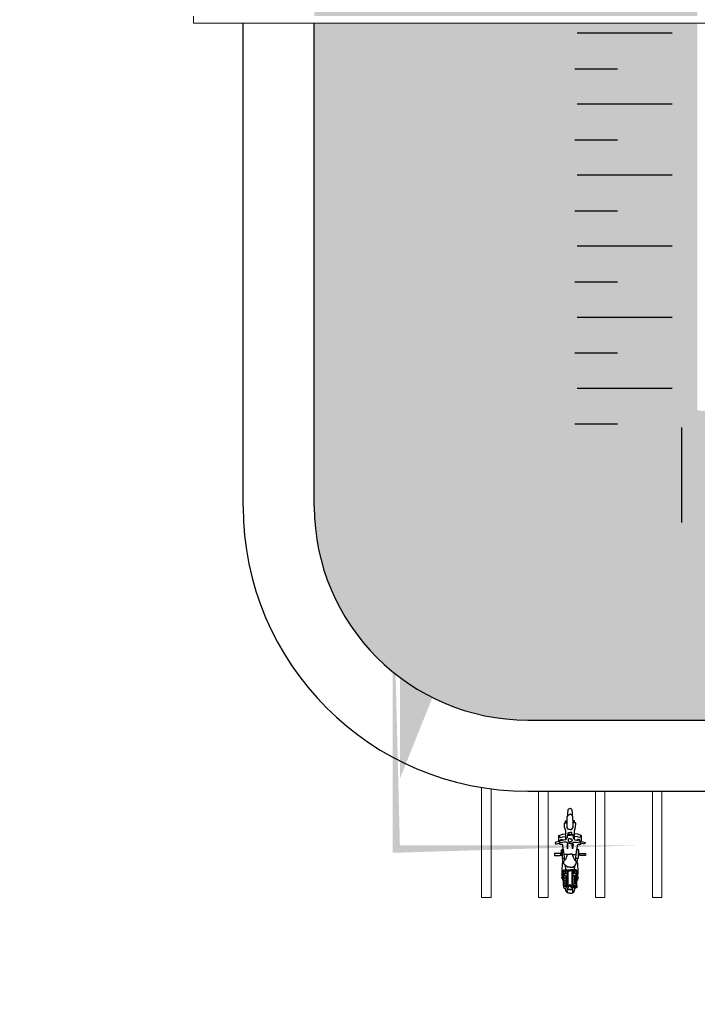
# Model space of a CAD drawing. Units: millimetres. Extents: x 891 to 9690, y -596 to 44.
# Drawn here: x 1129 to 1144, y -362 to -341 of the extents above; entities that cross this region are included whole.
import ezdxf

# ---------------------------------------------------------------- set-up
doc = ezdxf.new("R2010")
doc.units = ezdxf.units.MM
doc.layers.add('10.13_Eixo Rod Estr Pav', color=11, linetype='Continuous', lineweight=0)
doc.layers.add('ARQ-GRADIL', color=32, linetype='Continuous', lineweight=15)
for name, color, linetype in [('ACHURA', 174, 'Continuous'), ('ARQ-MOB', 1, 'Continuous'), ('PAREDE', 84, 'Continuous')]:
    doc.layers.add(name, color=color, linetype=linetype)
pattern_1 = [(45, (-210400.9932, -7651490.44625), (-0.22097086912, 0.66291260736), [0, -0.625])]

# ---------------------------------------------------------------- blocks, each defined once
blk = doc.blocks.new('moto')
at = {"layer": 'ARQ-MOB', "linetype": 'Continuous'}
for p, q in [((0.013, 0.326), (-0.03, 0.326)), ((-0.03, 0.326), (-0.03, 0.211)), ((-0.03, 0.211), (-0.024, 0.198)), ((0.007, 0.198), (0.013, 0.211)), ((0.013, 0.211), (0.013, 0.326)), ((0.203, 0.205), (0.211, 0.226)), ((0.242, 0.314), (0.206, 0.305)), ((0.206, 0.305), (0.236, 0.21)), ((0.211, 0.226), (0.228, 0.231)), ((0.236, 0.21), (0.271, 0.22)), ((0.25, 0.128), (0.237, 0.21)), ((0.271, 0.22), (0.242, 0.314)), ((0.266, 0.237), (0.384, 0.238)), ((0.29, 0.133), (0.269, 0.22)), ((0.273, 0.207), (0.289, 0.208)), ((0.289, 0.208), (0.302, 0.203)), ((0.355, 0.215), (0.352, 0.205)), ((0.369, 0.222), (0.355, 0.215)), ((0.389, 0.228), (0.369, 0.222)), ((0.384, 0.238), (0.394, 0.234)), ((0.394, 0.234), (0.398, 0.219)), ((0.398, 0.219), (0.417, 0.163)), ((-0.826, 0.041), (-0.821, 0.051)), ((-0.826, 0), (-0.826, 0.041)), ((-0.821, 0.051), (-0.811, 0.055)), ((-0.811, 0.055), (-0.744, 0.059)), ((-0.809, 0.055), (-0.808, 0.066)), ((-0.808, 0.066), (-0.801, 0.077)), ((-0.801, 0.077), (-0.765, 0.093)), ((-0.765, 0.093), (-0.741, 0.097)), ((-0.757, 0.058), (-0.757, -0.058)), ((-0.744, 0.059), (-0.735, 0.055)), ((-0.741, 0.097), (-0.72, 0.097)), ((-0.739, -0.058), (-0.739, 0.057)), ((-0.735, 0.055), (-0.684, 0.025)), ((-0.718, 0.116), (-0.721, 0.105)), ((-0.721, 0.105), (-0.72, 0.096)), ((-0.72, 0.096), (-0.704, 0.074)), ((-0.702, 0.14), (-0.718, 0.116)), ((-0.704, 0.074), (-0.685, 0.069)), ((-0.672, 0.141), (-0.702, 0.14)), ((-0.684, 0.119), (-0.669, 0.138)), ((-0.684, 0), (-0.684, 0.119)), ((-0.669, 0.138), (-0.356, 0.142)), ((-0.665, 0.077), (-0.632, 0.079)), ((-0.665, 0.035), (-0.655, 0.044)), ((-0.665, 0), (-0.665, 0.035)), ((-0.665, 0.015), (-0.644, 0)), ((-0.664, 0.114), (-0.652, 0.127)), ((-0.664, 0.061), (-0.664, 0.114)), ((-0.664, 0.06), (-0.664, 0.061)), ((-0.353, 0.06), (-0.664, 0.06)), ((-0.655, 0.044), (-0.356, 0.044)), ((-0.652, 0.127), (-0.365, 0.127)), ((-0.632, 0.079), (-0.624, 0.085)), ((-0.624, 0.085), (-0.624, 0.127)), ((-0.455, 0.092), (-0.623, 0.092)), ((-0.57, 0.126), (-0.57, 0.115)), ((-0.57, 0.115), (-0.565, 0.102)), ((-0.565, 0.102), (-0.559, 0.093)), ((-0.557, 0.148), (-0.558, 0.139)), ((-0.553, 0.153), (-0.557, 0.148)), ((-0.545, 0.158), (-0.553, 0.153)), ((-0.503, 0.158), (-0.545, 0.158)), ((-0.523, 0.158), (-0.519, 0.166)), ((-0.519, 0.166), (-0.511, 0.172)), ((-0.511, 0.172), (-0.502, 0.174)), ((-0.503, 0.156), (-0.487, 0.166)), ((-0.503, 0.141), (-0.503, 0.158)), ((-0.503, 0.127), (-0.503, 0.092)), ((-0.502, 0.174), (-0.495, 0.172)), ((-0.495, 0.172), (-0.485, 0.166)), ((-0.487, 0.166), (-0.378, 0.169)), ((-0.453, 0.108), (-0.456, 0.086)), ((-0.456, 0.086), (-0.456, 0.06)), ((-0.446, 0.127), (-0.453, 0.108)), ((-0.422, 0.127), (-0.412, 0.105)), ((-0.412, 0.105), (-0.409, 0.088)), ((-0.41, 0.093), (-0.353, 0.093)), ((-0.409, 0.088), (-0.409, 0.06)), ((-0.378, 0.169), (-0.194, 0.162)), ((-0.365, 0.127), (-0.353, 0.115)), ((-0.356, 0.142), (-0.341, 0.137)), ((-0.356, 0.044), (-0.351, 0.036)), ((-0.353, 0.115), (-0.353, 0.06)), ((-0.351, 0.036), (-0.351, -0.001)), ((-0.351, -0.036), (-0.351, 0)), ((-0.341, 0.137), (-0.336, 0.128)), ((-0.336, 0.128), (-0.336, -0.001)), ((-0.336, 0.093), (-0.244, 0.098)), ((-0.336, -0.129), (-0.336, 0)), ((-0.28, -0.001), (-0.276, 0.058)), ((-0.28, 0), (-0.276, -0.058)), ((-0.276, 0.058), (-0.236, 0.108)), ((-0.236, 0.108), (-0.204, 0.13)), ((-0.204, 0.13), (-0.163, 0.135)), ((-0.194, 0.162), (-0.182, 0.151)), ((-0.182, 0.151), (-0.095, 0.153)), ((-0.163, 0.135), (-0.133, 0.116)), ((-0.133, 0.116), (-0.102, 0.086)), ((-0.131, 0.113), (0.105, 0.138)), ((-0.102, 0.086), (-0.074, 0.074)), ((0.094, 0.169), (-0.095, 0.169)), ((-0.095, 0.169), (-0.095, 0.117)), ((-0.074, 0.074), (-0.01, 0.052)), ((-0.024, 0.198), (0.007, 0.198)), ((-0.024, 0.197), (-0.024, 0.169)), ((-0.011, 0.053), (-0.011, 0.126)), ((-0.01, 0.052), (0, 0.042)), ((0, 0.042), (0, 0)), ((0.007, 0.198), (0.007, 0.169)), ((0.007, 0.187), (0.087, 0.182)), ((0.087, 0.182), (0.106, 0.158)), ((0.105, 0.157), (0.094, 0.169)), ((0.105, 0.138), (0.105, 0.157)), ((0.106, 0.148), (0.186, 0.153)), ((0.214, 0.062), (0.112, 0.053)), ((0.112, 0.053), (0.214, 0.045)), ((0.186, 0.153), (0.202, 0.164)), ((0.202, 0.164), (0.203, 0.205)), ((0.214, 0.045), (0.214, 0.062)), ((0.214, 0.062), (0.214, 0.062)), ((0.225, 0.018), (0.25, 0.077)), ((0.225, 0), (0.225, 0.018)), ((0.25, 0.077), (0.25, 0.128)), ((0.268, 0.03), (0.26, 0.02)), ((0.26, 0.02), (0.26, 0)), ((0.281, 0.041), (0.268, 0.03)), ((0.296, 0.043), (0.281, 0.041)), ((0.3, 0.149), (0.288, 0.143)), ((0.3, 0.097), (0.29, 0.133)), ((0.313, 0.038), (0.296, 0.043)), ((0.305, 0.165), (0.3, 0.149)), ((0.323, 0.075), (0.3, 0.097)), ((0.302, 0.203), (0.307, 0.187)), ((0.307, 0.187), (0.305, 0.165)), ((0.308, 0.089), (0.487, 0.091)), ((0.322, 0.03), (0.313, 0.038)), ((0.322, 0), (0.322, 0.03)), ((0.353, 0.064), (0.323, 0.075)), ((0.352, 0.205), (0.364, 0.153)), ((0.398, 0.058), (0.353, 0.064)), ((0.364, 0.153), (0.371, 0.091)), ((0.397, 0.058), (0.397, 0)), ((0.409, 0.056), (0.398, 0.058)), ((0.414, 0.047), (0.409, 0.056)), ((0.414, 0), (0.414, 0.047)), ((0.414, 0.039), (0.448, 0.039)), ((0.417, 0.163), (0.429, 0.091)), ((0.448, 0.039), (0.457, 0.027)), ((0.457, 0.027), (0.457, 0)), ((0.487, 0.091), (0.564, 0.116)), ((0.514, 0.019), (0.523, 0.037)), ((0.514, 0), (0.514, 0.019)), ((0.523, 0.037), (0.556, 0.063)), ((0.556, 0.063), (0.662, 0.064)), ((0.564, 0.116), (0.651, 0.117)), ((0.651, 0.117), (0.657, 0.111)), ((0.657, 0.111), (0.656, 0.101)), ((0.656, 0.101), (0.656, 0.065)), ((0.656, 0.097), (0.699, 0.094)), ((0.698, 0.078), (0.656, 0.078)), ((0.662, 0.064), (0.784, 0.058)), ((0.702, 0.082), (0.698, 0.078)), ((0.699, 0.094), (0.702, 0.082)), ((0.784, 0.058), (0.803, 0.05)), ((0.803, 0.05), (0.826, 0.028)), ((0.806, 0.047), (0.862, 0.049)), ((0.826, 0.028), (0.843, 0)), ((0.862, 0.049), (0.925, 0.043)), ((0.925, 0.043), (0.939, 0.039)), ((0.939, 0.039), (0.952, 0.024)), ((0.952, 0.024), (0.958, 0.008)), ((0.958, 0.008), (0.958, 0)), ((-0.826, 0), (-0.826, -0.041)), ((-0.826, -0.041), (-0.821, -0.051)), ((-0.821, -0.051), (-0.811, -0.055)), ((-0.811, -0.055), (-0.744, -0.06)), ((-0.809, -0.056), (-0.808, -0.067)), ((-0.808, -0.067), (-0.801, -0.078)), ((-0.801, -0.078), (-0.765, -0.093)), ((-0.765, -0.093), (-0.741, -0.097)), ((-0.744, -0.06), (-0.735, -0.056)), ((-0.741, -0.097), (-0.72, -0.098)), ((-0.735, -0.056), (-0.684, -0.026)), ((-0.721, -0.105), (-0.72, -0.097)), ((-0.718, -0.117), (-0.721, -0.105)), ((-0.72, -0.097), (-0.704, -0.074)), ((-0.702, -0.14), (-0.718, -0.117)), ((-0.704, -0.074), (-0.685, -0.07)), ((-0.672, -0.142), (-0.702, -0.14)), ((-0.684, 0), (-0.684, -0.119)), ((-0.684, -0.119), (-0.669, -0.138)), ((-0.669, -0.138), (-0.356, -0.143)), ((-0.665, 0), (-0.665, -0.035)), ((-0.665, -0.016), (-0.644, 0)), ((-0.665, -0.035), (-0.655, -0.044)), ((-0.665, -0.077), (-0.632, -0.08)), ((-0.353, -0.06), (-0.664, -0.06)), ((-0.664, -0.06), (-0.664, -0.061)), ((-0.664, -0.061), (-0.664, -0.115)), ((-0.664, -0.115), (-0.652, -0.127)), ((-0.655, -0.044), (-0.356, -0.044)), ((-0.652, -0.127), (-0.365, -0.127)), ((-0.632, -0.08), (-0.624, -0.086)), ((-0.624, -0.086), (-0.624, -0.127)), ((-0.455, -0.093), (-0.623, -0.093)), ((-0.57, -0.116), (-0.565, -0.103)), ((-0.57, -0.127), (-0.57, -0.116)), ((-0.565, -0.103), (-0.559, -0.093)), ((-0.557, -0.149), (-0.558, -0.14)), ((-0.553, -0.154), (-0.557, -0.149)), ((-0.545, -0.158), (-0.553, -0.154)), ((-0.503, -0.158), (-0.545, -0.158)), ((-0.523, -0.158), (-0.519, -0.167)), ((-0.519, -0.167), (-0.511, -0.173)), ((-0.511, -0.173), (-0.502, -0.174)), ((-0.503, -0.127), (-0.503, -0.093)), ((-0.503, -0.141), (-0.503, -0.158)), ((-0.503, -0.157), (-0.487, -0.166)), ((-0.502, -0.174), (-0.495, -0.173)), ((-0.495, -0.173), (-0.485, -0.167)), ((-0.487, -0.166), (-0.378, -0.169)), ((-0.456, -0.087), (-0.456, -0.061)), ((-0.453, -0.108), (-0.456, -0.087)), ((-0.446, -0.127), (-0.453, -0.108)), ((-0.422, -0.128), (-0.412, -0.106)), ((-0.412, -0.106), (-0.409, -0.089)), ((-0.41, -0.093), (-0.353, -0.093)), ((-0.409, -0.089), (-0.409, -0.061)), ((-0.378, -0.169), (-0.194, -0.162)), ((-0.365, -0.127), (-0.353, -0.116)), ((-0.356, -0.044), (-0.351, -0.036)), ((-0.356, -0.143), (-0.341, -0.138)), ((-0.353, -0.116), (-0.353, -0.06)), ((-0.341, -0.138), (-0.336, -0.129)), ((-0.336, -0.093), (-0.244, -0.099)), ((-0.276, -0.058), (-0.236, -0.108)), ((-0.236, -0.108), (-0.204, -0.131)), ((-0.204, -0.131), (-0.163, -0.136)), ((-0.194, -0.162), (-0.182, -0.151)), ((-0.182, -0.151), (-0.095, -0.153)), ((-0.163, -0.136), (-0.133, -0.116)), ((-0.133, -0.116), (-0.102, -0.086)), ((-0.131, -0.114), (0.105, -0.138)), ((-0.102, -0.086), (-0.074, -0.074)), ((-0.095, -0.169), (-0.095, -0.117)), ((0.094, -0.169), (-0.095, -0.169)), ((-0.074, -0.074), (-0.01, -0.053)), ((-0.03, -0.211), (-0.024, -0.198)), ((-0.024, -0.198), (-0.024, -0.169)), ((-0.024, -0.198), (0.007, -0.198)), ((-0.011, -0.053), (-0.011, -0.126)), ((-0.01, -0.053), (0, -0.043)), ((0, -0.043), (0, 0)), ((0.007, -0.198), (0.007, -0.169)), ((0.007, -0.187), (0.087, -0.183)), ((0.007, -0.198), (0.013, -0.212)), ((0.087, -0.183), (0.106, -0.158)), ((0.105, -0.158), (0.094, -0.169)), ((0.105, -0.138), (0.105, -0.158)), ((0.106, -0.149), (0.186, -0.153)), ((0.112, -0.053), (0.214, -0.045)), ((0.214, -0.062), (0.112, -0.053)), ((0.186, -0.153), (0.202, -0.164)), ((0.202, -0.164), (0.203, -0.206)), ((0.203, -0.206), (0.211, -0.227)), ((0.214, -0.045), (0.214, -0.062)), ((0.214, -0.062), (0.214, -0.062)), ((0.225, 0), (0.225, -0.019)), ((0.225, -0.019), (0.25, -0.077)), ((0.25, -0.128), (0.237, -0.211)), ((0.25, -0.077), (0.25, -0.128)), ((0.26, -0.021), (0.26, 0)), ((0.268, -0.031), (0.26, -0.021)), ((0.281, -0.041), (0.268, -0.031)), ((0.29, -0.134), (0.269, -0.221)), ((0.273, -0.207), (0.289, -0.209)), ((0.296, -0.043), (0.281, -0.041)), ((0.3, -0.15), (0.288, -0.144)), ((0.289, -0.209), (0.302, -0.203)), ((0.3, -0.097), (0.29, -0.134)), ((0.313, -0.039), (0.296, -0.043)), ((0.323, -0.075), (0.3, -0.097)), ((0.305, -0.165), (0.3, -0.15)), ((0.302, -0.203), (0.307, -0.188)), ((0.307, -0.188), (0.305, -0.165)), ((0.308, -0.09), (0.487, -0.092)), ((0.322, -0.03), (0.313, -0.039)), ((0.322, 0), (0.322, -0.03)), ((0.353, -0.065), (0.323, -0.075)), ((0.352, -0.206), (0.364, -0.153)), ((0.355, -0.215), (0.352, -0.206)), ((0.398, -0.058), (0.353, -0.065)), ((0.364, -0.153), (0.371, -0.091)), ((0.397, -0.058), (0.397, 0)), ((0.409, -0.056), (0.398, -0.058)), ((0.398, -0.22), (0.417, -0.164)), ((0.414, -0.048), (0.409, -0.056)), ((0.414, 0), (0.414, -0.048)), ((0.414, -0.039), (0.448, -0.039)), ((0.417, -0.164), (0.429, -0.092)), ((0.448, -0.039), (0.457, -0.028)), ((0.457, -0.028), (0.457, 0)), ((0.487, -0.092), (0.564, -0.117)), ((0.514, -0.001), (0.514, -0.02)), ((0.514, -0.02), (0.523, -0.038)), ((0.523, -0.038), (0.556, -0.063)), ((0.556, -0.063), (0.662, -0.065)), ((0.564, -0.117), (0.651, -0.118)), ((0.651, -0.118), (0.657, -0.112)), ((0.656, -0.101), (0.656, -0.065)), ((0.698, -0.079), (0.656, -0.079)), ((0.656, -0.098), (0.699, -0.095)), ((0.657, -0.112), (0.656, -0.101)), ((0.662, -0.065), (0.784, -0.059)), ((0.702, -0.083), (0.698, -0.079)), ((0.699, -0.095), (0.702, -0.083)), ((0.784, -0.059), (0.803, -0.05)), ((0.803, -0.05), (0.826, -0.028)), ((0.806, -0.047), (0.862, -0.049)), ((0.826, -0.028), (0.843, -0.001)), ((0.862, -0.049), (0.925, -0.043)), ((0.925, -0.043), (0.939, -0.039)), ((0.939, -0.039), (0.952, -0.024)), ((0.952, -0.024), (0.958, -0.009)), ((0.958, -0.009), (0.958, -0.001)), ((-0.03, -0.326), (-0.03, -0.211)), ((0.013, -0.326), (-0.03, -0.326)), ((0.013, -0.212), (0.013, -0.326)), ((0.206, -0.305), (0.236, -0.21)), ((0.242, -0.315), (0.206, -0.305)), ((0.211, -0.227), (0.228, -0.232)), ((0.236, -0.21), (0.271, -0.221)), ((0.271, -0.221), (0.242, -0.315)), ((0.266, -0.237), (0.384, -0.239)), ((0.369, -0.222), (0.355, -0.215)), ((0.389, -0.229), (0.369, -0.222)), ((0.384, -0.239), (0.394, -0.235)), ((0.394, -0.235), (0.398, -0.22))]:
    blk.add_line(p, q, dxfattribs=at)

msp = doc.modelspace()

# ---------------------------------------------------------------- hatches: boundary and pattern name
at = {"layer": 'ACHURA'}
h = msp.add_hatch(dxfattribs=at)
h.set_pattern_fill('DOTS', color=94, scale=10, angle=45, style=0)
h.set_pattern_definition(pattern_1)
h.paths.add_polyline_path([(1313.824, -336.139), (1308.914, -336.139), (1308.914, -313.53), (1313.375, -313.53, 0.539021), (1296.435, -313.522), (1300.832, -313.53), (1300.832, -336.139), (1295.981, -336.139, 0.59642)])
h.paths.add_polyline_path([(1127.112, -333.824, 0.741954), (1125.28, -333.269), (1121.181, -339.412, 0.428073), (1121.498, -340.824), (1127.112, -340.824)])
h.paths.add_polyline_path([(1127.112, -341.209), (1127.112, -340.974), (1121.977, -340.974, -0.067314), (1125.692, -342.117, 0.547429)])
h.paths.add_polyline_path([(1099.112, -361.28), (1105.112, -355.28, -0.118816), (1107.341, -347.095), (1062.437, -414.407), (1077.37, -423.87, 0.15601), (1086.148, -425.369), (1098.57, -433.32), (1098.571, -433.321, 0.330187), (1101.007, -433.153), (1101.191, -432.862), (1100.893, -432.674), (1104.451, -427.05), (1104.16, -425.559), (1099.112, -425.559)])
h.paths.add_polyline_path([(1125.61, -437.52, -0.373359), (1109.306, -430.606), (1105.967, -435.884), (1105.67, -435.696), (1104.693, -437.24), (1107.138, -438.805), (1105.349, -441.601), (1121.83, -452.046), (1123.605, -449.217), (1125.962, -450.696), (1125.962, -449.711), (1125.61, -449.711)])
h.paths.add_polyline_path([(1188.938, -449.99), (1146.263, -449.99, -0.14214), (1143.051, -449.058), (1136.9, -445.161, -0.256951), (1134.112, -440.092), (1134.112, -435.383, -0.104401), (1131.614, -443.056), (1131.614, -449.711), (1131.262, -449.711), (1131.262, -452.887, 0.25815), (1132.222, -454.624), (1149.365, -465.379, 0.18775), (1155.965, -473.678), (1187.391, -493.595), (1188.938, -493.595)])
h = msp.add_hatch(dxfattribs=at)
h.set_pattern_fill('DOTS', color=94, scale=10, angle=45)
h.set_pattern_definition(pattern_1)
edge = h.paths.add_edge_path()
edge.add_line((1137.703, -443.894), (1143.854, -447.791))
edge.add_arc((1146.263, -443.99), 4.5, 237.6408, 270)
edge.add_line((1146.263, -448.49), (1188.938, -448.49))
edge.add_line((1188.938, -448.49), (1188.938, -440.933))
edge.add_line((1188.938, -440.933), (1186.287, -440.933))
edge.add_line((1186.287, -440.933), (1186.287, -441.132))
edge.add_line((1186.287, -441.132), (1186.087, -441.132))
edge.add_line((1186.087, -441.132), (1181.187, -441.109))
edge.add_line((1181.187, -441.109), (1181.187, -441.132))
edge.add_line((1181.187, -441.132), (1180.987, -441.132))
edge.add_line((1180.987, -441.132), (1176.087, -441.106))
edge.add_line((1176.087, -441.106), (1176.087, -441.132))
edge.add_line((1176.087, -441.132), (1175.887, -441.132))
edge.add_line((1175.887, -441.132), (1170.987, -441.102))
edge.add_line((1170.987, -441.102), (1170.987, -441.132))
edge.add_line((1170.987, -441.132), (1170.787, -441.132))
edge.add_line((1170.787, -441.132), (1165.887, -441.096))
edge.add_line((1165.887, -441.096), (1165.887, -441.132))
edge.add_line((1165.887, -441.132), (1165.687, -441.132))
edge.add_line((1165.687, -441.132), (1160.787, -441.088))
edge.add_line((1160.787, -441.088), (1160.787, -441.132))
edge.add_line((1160.787, -441.132), (1160.587, -441.132))
edge.add_line((1160.587, -441.132), (1155.687, -441.075))
edge.add_line((1155.687, -441.075), (1155.687, -441.132))
edge.add_line((1155.687, -441.132), (1155.487, -441.132))
edge.add_line((1155.487, -441.132), (1150.587, -441.05))
edge.add_line((1150.587, -441.05), (1150.587, -441.132))
edge.add_line((1150.587, -441.132), (1150.387, -441.132))
edge.add_line((1150.387, -441.132), (1145.487, -440.989))
edge.add_line((1145.487, -440.989), (1145.487, -441.132))
edge.add_line((1145.487, -441.132), (1145.287, -441.132))
edge.add_line((1145.287, -441.132), (1143.586, -440.933))
edge.add_line((1143.586, -440.933), (1143.586, -436.732))
edge.add_line((1143.586, -436.732), (1137.586, -436.732))
edge.add_line((1137.586, -436.732), (1137.586, -426.732))
edge.add_line((1137.586, -426.732), (1135.612, -426.732))
edge.add_line((1135.612, -426.732), (1135.612, -440.092))
edge.add_arc((1140.112, -440.092), 4.5, 180.001, 237.6429)
h.paths.add_polyline_path([(1257.477, -440.933), (1252.587, -440.933), (1252.587, -441.132), (1252.387, -441.132), (1247.487, -441.114), (1247.487, -441.132), (1247.287, -441.132), (1242.387, -441.112), (1242.387, -441.132), (1242.187, -441.132), (1237.287, -441.11), (1237.287, -441.132), (1237.087, -441.132), (1232.187, -441.107), (1232.187, -441.132), (1231.987, -441.132), (1227.087, -441.103), (1227.087, -441.132), (1226.887, -441.132), (1221.987, -441.097), (1221.987, -441.132), (1221.787, -441.132), (1216.887, -441.09), (1216.887, -441.132), (1216.687, -441.132), (1211.787, -441.078), (1211.787, -441.132), (1211.587, -441.132), (1206.687, -441.056), (1206.687, -441.132), (1206.487, -441.132), (1201.587, -441.006), (1201.587, -441.132), (1201.387, -441.132), (1198.755, -440.933), (1198.755, -449.99), (1257.477, -449.99)])
edge = h.paths.add_edge_path(flags=16)
edge.add_arc((1206.9, -443.032), 0.105, -180, 0, ccw=False)
edge.add_arc((1206.9, -443.032), 0.105, 0, 180, ccw=False)
edge = h.paths.add_edge_path(flags=16)
edge.add_arc((1199.365, -444.65), 0.105, 0, 360)
edge = h.paths.add_edge_path()
edge.add_line((1143.586, -415.232), (1145.287, -415.232))
edge.add_line((1145.287, -415.232), (1145.287, -415.032))
edge.add_line((1145.287, -415.032), (1145.487, -415.032))
edge.add_line((1145.487, -415.032), (1146.866, -415.04))
edge.add_line((1146.866, -415.04), (1146.866, -409.185))
edge.add_line((1146.866, -409.185), (1140.112, -409.185))
edge.add_arc((1140.112, -413.685), 4.5, 90, 180.0018)
edge.add_line((1135.612, -413.685), (1135.612, -422.732))
edge.add_line((1135.612, -422.732), (1143.586, -422.732))
edge.add_line((1143.586, -422.732), (1143.586, -415.232))
h.paths.add_polyline_path([(1206.981, -443.011), (1207.46, -443.011), (1207.46, -442.861), (1206.981, -442.861)], flags=16)
h.paths.add_polyline_path([(1199.507, -444.625), (1199.766, -444.625), (1199.766, -444.475), (1199.507, -444.475)], flags=16)
edge = h.paths.add_edge_path()
edge.add_line((1263.672, -443.99), (1263.672, -429.192))
edge.add_line((1263.672, -429.192), (1259.227, -429.192))
edge.add_line((1259.227, -429.192), (1259.227, -440.933))
edge.add_line((1259.227, -440.933), (1257.687, -440.933))
edge.add_line((1257.687, -440.933), (1257.687, -441.132))
edge.add_line((1257.687, -441.132), (1257.646, -448.49))
edge.add_line((1257.646, -448.49), (1259.172, -448.49))
edge.add_arc((1259.172, -443.99), 4.5, 270, 360)
h.paths.add_polyline_path([(1263.672, -425.992), (1259.227, -425.992), (1259.227, -427.492), (1263.672, -427.492)])
h.paths.add_polyline_path([(1211.587, -415.032), (1206.695, -415.032), (1206.687, -415.232), (1211.587, -415.232)])
edge = h.paths.add_edge_path()
edge.add_line((1216.257, -410.874), (1216.257, -415.032))
edge.add_line((1216.257, -415.032), (1211.787, -415.032))
edge.add_line((1211.787, -415.032), (1216.687, -415.053))
edge.add_line((1216.687, -415.053), (1216.687, -415.032))
edge.add_line((1216.687, -415.032), (1216.887, -415.032))
edge.add_line((1216.887, -415.032), (1219.099, -415.042))
edge.add_line((1219.099, -415.042), (1219.099, -412.532))
edge.add_line((1219.099, -412.532), (1224.549, -412.532))
edge.add_line((1224.549, -412.532), (1224.549, -414.932))
edge.add_line((1224.549, -414.932), (1224.149, -414.932))
edge.add_line((1224.149, -414.932), (1222.499, -414.932))
edge.add_line((1222.499, -414.932), (1221.987, -414.932))
edge.add_line((1221.987, -414.932), (1221.987, -415.232))
edge.add_line((1221.987, -415.232), (1226.887, -415.232))
edge.add_line((1226.887, -415.232), (1226.887, -415.032))
edge.add_line((1226.887, -415.032), (1227.087, -415.032))
edge.add_line((1227.087, -415.032), (1231.987, -415.063))
edge.add_line((1231.987, -415.063), (1231.987, -415.032))
edge.add_line((1231.987, -415.032), (1232.187, -415.032))
edge.add_line((1232.187, -415.032), (1237.087, -415.068))
edge.add_line((1237.087, -415.068), (1237.087, -415.032))
edge.add_line((1237.087, -415.032), (1237.287, -415.032))
edge.add_line((1237.287, -415.032), (1242.187, -415.077))
edge.add_line((1242.187, -415.077), (1242.187, -415.032))
edge.add_line((1242.187, -415.032), (1242.387, -415.032))
edge.add_line((1242.387, -415.032), (1247.287, -415.09))
edge.add_line((1247.287, -415.09), (1247.287, -415.032))
edge.add_line((1247.287, -415.032), (1247.487, -415.032))
edge.add_line((1247.487, -415.032), (1252.387, -415.116))
edge.add_line((1252.387, -415.116), (1252.387, -415.032))
edge.add_line((1252.387, -415.032), (1252.587, -415.032))
edge.add_line((1252.587, -415.032), (1257.487, -415.18))
edge.add_line((1257.487, -415.18), (1257.487, -415.032))
edge.add_line((1257.487, -415.032), (1257.687, -415.032))
edge.add_line((1257.687, -415.032), (1259.227, -415.232))
edge.add_line((1259.227, -415.232), (1259.227, -425.992))
edge.add_line((1259.227, -425.992), (1263.672, -425.992))
edge.add_line((1263.672, -425.992), (1263.672, -415.685))
edge.add_arc((1259.172, -415.685), 4.5, 0.0006, 90.0016)
edge.add_line((1259.171, -411.185), (1218.397, -411.185))
edge.add_arc((1218.397, -403.685), 7.5, 253.4278, 270.0016, ccw=False)
h.paths.add_polyline_path([(1277.887, -352.2), (1273.002, -352.2), (1272.994, -354.032), (1273.187, -354.032), (1273.187, -354.231), (1277.687, -354.208), (1277.687, -354.032), (1277.887, -354.032)])
edge = h.paths.add_edge_path()
edge.add_line((1279.137, -344.2), (1278.987, -352.2))
edge.add_line((1278.987, -352.2), (1277.927, -352.167))
edge.add_line((1277.927, -352.167), (1278.087, -354.032))
edge.add_line((1278.087, -354.032), (1278.287, -354.032))
edge.add_line((1278.287, -354.032), (1278.287, -354.205))
edge.add_line((1278.287, -354.205), (1282.787, -354.181))
edge.add_line((1282.787, -354.181), (1282.787, -354.032))
edge.add_line((1282.787, -354.032), (1282.987, -354.032))
edge.add_line((1282.987, -354.032), (1282.987, -353.832))
edge.add_line((1282.987, -353.832), (1283.187, -353.832))
edge.add_line((1283.187, -353.832), (1283.187, -354.032))
edge.add_line((1283.187, -354.032), (1283.387, -354.032))
edge.add_line((1283.387, -354.032), (1283.387, -354.178))
edge.add_line((1283.387, -354.178), (1287.887, -354.155))
edge.add_line((1287.887, -354.155), (1287.887, -354.032))
edge.add_line((1287.887, -354.032), (1288.087, -353.832))
edge.add_line((1288.087, -353.832), (1288.287, -353.832))
edge.add_line((1288.287, -353.832), (1288.287, -354.032))
edge.add_line((1288.287, -354.032), (1288.487, -354.032))
edge.add_line((1288.487, -354.032), (1288.487, -354.152))
edge.add_line((1288.487, -354.152), (1292.987, -354.129))
edge.add_line((1292.987, -354.129), (1292.987, -354.032))
edge.add_line((1292.987, -354.032), (1293.187, -353.832))
edge.add_line((1293.187, -353.832), (1293.387, -353.832))
edge.add_line((1293.387, -353.832), (1293.387, -354.032))
edge.add_line((1293.387, -354.032), (1293.587, -354.032))
edge.add_line((1293.587, -354.032), (1293.587, -354.125))
edge.add_line((1293.587, -354.125), (1298.087, -354.102))
edge.add_line((1298.087, -354.102), (1298.087, -354.032))
edge.add_line((1298.087, -354.032), (1298.287, -354.032))
edge.add_line((1298.287, -354.032), (1298.287, -353.832))
edge.add_line((1298.287, -353.832), (1298.487, -353.832))
edge.add_line((1298.487, -353.832), (1298.487, -354.032))
edge.add_line((1298.487, -354.032), (1298.687, -354.032))
edge.add_line((1298.687, -354.032), (1298.687, -354.099))
edge.add_line((1298.687, -354.099), (1303.187, -354.076))
edge.add_line((1303.187, -354.076), (1303.187, -354.032))
edge.add_line((1303.187, -354.032), (1303.387, -353.832))
edge.add_line((1303.387, -353.832), (1303.587, -353.832))
edge.add_line((1303.587, -353.832), (1303.587, -354.032))
edge.add_line((1303.587, -354.032), (1303.787, -354.032))
edge.add_line((1303.787, -354.032), (1303.787, -354.073))
edge.add_line((1303.787, -354.073), (1308.287, -354.049))
edge.add_line((1308.287, -354.049), (1308.287, -354.032))
edge.add_line((1308.287, -354.032), (1308.487, -353.832))
edge.add_line((1308.487, -353.832), (1308.687, -353.832))
edge.add_line((1308.687, -353.832), (1308.687, -354.032))
edge.add_line((1308.687, -354.032), (1308.887, -354.032))
edge.add_line((1308.887, -354.032), (1308.887, -354.046))
edge.add_line((1308.887, -354.046), (1311.646, -354.032))
edge.add_line((1311.646, -354.032), (1311.646, -364.792))
edge.add_line((1311.646, -364.792), (1314.797, -364.792))
edge.add_line((1314.797, -364.792), (1314.797, -354.46))
edge.add_arc((1310.297, -354.46), 4.5, 0.0016, 90)
edge.add_line((1310.297, -349.96), (1286.832, -349.96))
edge.add_arc((1287.314, -341.297), 8.677, 199.5503, 266.8155, ccw=False)
h.paths.add_polyline_path([(1311.646, -366.983), (1314.797, -366.983), (1314.797, -365.992), (1311.646, -365.992)])
edge = h.paths.add_edge_path()
edge.add_line((1261.353, -310.46), (1261.353, -316.254))
edge.add_line((1261.353, -316.254), (1272.987, -316.254))
edge.add_line((1272.987, -316.254), (1272.987, -318.132))
edge.add_line((1272.987, -318.132), (1272.987, -318.132))
edge.add_line((1272.987, -318.132), (1272.987, -318.332))
edge.add_line((1272.987, -318.332), (1273.187, -318.332))
edge.add_line((1273.187, -318.332), (1273.187, -318.532))
edge.add_line((1273.187, -318.532), (1273.159, -323.432))
edge.add_line((1273.159, -323.432), (1273.187, -323.432))
edge.add_line((1273.187, -323.432), (1273.187, -323.632))
edge.add_line((1273.187, -323.632), (1273.155, -328.532))
edge.add_line((1273.155, -328.532), (1273.187, -328.532))
edge.add_line((1273.187, -328.532), (1273.187, -328.732))
edge.add_line((1273.187, -328.732), (1273.148, -333.632))
edge.add_line((1273.148, -333.632), (1273.187, -333.632))
edge.add_line((1273.187, -333.632), (1273.187, -333.832))
edge.add_line((1273.187, -333.832), (1273.139, -338.732))
edge.add_line((1273.139, -338.732), (1273.187, -338.732))
edge.add_line((1273.187, -338.732), (1273.187, -338.932))
edge.add_line((1273.187, -338.932), (1273.166, -340.497))
edge.add_line((1273.166, -340.497), (1279.332, -340.497))
edge.add_line((1279.332, -340.497), (1279.332, -314.96))
edge.add_arc((1274.832, -314.96), 4.5, 0.0014, 90)
edge.add_line((1274.832, -310.46), (1261.353, -310.46))
h.paths.add_polyline_path([(1175.503, -319.704), (1175.503, -321.566), (1171.886, -321.566), (1171.886, -319.704)], flags=16)
h.paths.add_polyline_path([(1143.687, -338.311), (1135.612, -338.311), (1135.612, -340.824), (1143.687, -340.823)])
edge = h.paths.add_edge_path()
edge.add_line((1174.515, -361.567), (1180.84, -361.567))
edge.add_line((1180.84, -361.567), (1180.885, -359.332))
edge.add_line((1180.885, -359.332), (1180.787, -359.332))
edge.add_line((1180.787, -359.332), (1180.787, -359.132))
edge.add_line((1180.787, -359.132), (1180.987, -354.232))
edge.add_line((1180.987, -354.232), (1180.787, -354.232))
edge.add_line((1180.787, -354.232), (1180.787, -354.032))
edge.add_line((1180.787, -354.032), (1180.987, -349.132))
edge.add_line((1180.987, -349.132), (1180.787, -349.132))
edge.add_line((1180.787, -349.132), (1176.087, -349.132))
edge.add_line((1176.087, -349.132), (1176.087, -349.332))
edge.add_line((1176.087, -349.332), (1175.887, -349.332))
edge.add_line((1175.887, -349.332), (1170.987, -349.302))
edge.add_line((1170.987, -349.302), (1170.987, -349.332))
edge.add_line((1170.987, -349.332), (1170.787, -349.332))
edge.add_line((1170.787, -349.332), (1165.887, -349.296))
edge.add_line((1165.887, -349.296), (1165.887, -349.332))
edge.add_line((1165.887, -349.332), (1165.687, -349.332))
edge.add_line((1165.687, -349.332), (1160.787, -349.288))
edge.add_line((1160.787, -349.288), (1160.787, -349.332))
edge.add_line((1160.787, -349.332), (1160.587, -349.332))
edge.add_line((1160.587, -349.332), (1155.687, -349.274))
edge.add_line((1155.687, -349.274), (1155.687, -349.332))
edge.add_line((1155.687, -349.332), (1155.487, -349.332))
edge.add_line((1155.487, -349.332), (1150.587, -349.249))
edge.add_line((1150.587, -349.249), (1150.587, -349.332))
edge.add_line((1150.587, -349.332), (1150.387, -349.332))
edge.add_line((1150.387, -349.332), (1145.487, -349.186))
edge.add_line((1145.487, -349.186), (1145.487, -349.332))
edge.add_line((1145.487, -349.332), (1145.287, -349.332))
edge.add_line((1145.287, -349.332), (1143.687, -349.132))
edge.add_line((1143.687, -349.132), (1143.687, -340.973))
edge.add_line((1143.687, -340.973), (1135.612, -340.974))
edge.add_line((1135.612, -340.974), (1135.612, -351.16))
edge.add_arc((1140.112, -351.16), 4.5, 180.0014, 270)
edge.add_line((1140.112, -355.66), (1167.186, -355.66))
edge.add_arc((1167.187, -363.16), 7.5, 12.2676, 90.0013, ccw=False)
h.paths.add_polyline_path([(1215.889, -326.902), (1212.687, -326.902), (1212.687, -335.902), (1215.889, -335.902)])
edge = h.paths.add_edge_path()
edge.add_line((1213.333, -385.327), (1213.333, -379.865))
edge.add_line((1213.333, -379.865), (1211.787, -379.834))
edge.add_line((1211.787, -379.834), (1211.787, -379.932))
edge.add_line((1211.787, -379.932), (1211.587, -379.932))
edge.add_line((1211.587, -379.932), (1206.687, -379.732))
edge.add_line((1206.687, -379.732), (1206.687, -384.632))
edge.add_line((1206.687, -384.632), (1206.887, -384.632))
edge.add_line((1206.887, -384.632), (1206.887, -384.832))
edge.add_line((1206.887, -384.832), (1206.854, -389.732))
edge.add_line((1206.854, -389.732), (1206.887, -389.732))
edge.add_line((1206.887, -389.732), (1206.887, -389.932))
edge.add_line((1206.887, -389.932), (1206.848, -394.832))
edge.add_line((1206.848, -394.832), (1206.887, -394.832))
edge.add_line((1206.887, -394.832), (1206.887, -395.032))
edge.add_line((1206.887, -395.032), (1206.838, -399.932))
edge.add_line((1206.838, -399.932), (1206.887, -399.932))
edge.add_line((1206.887, -399.932), (1206.887, -400.132))
edge.add_line((1206.887, -400.132), (1206.866, -401.697))
edge.add_line((1206.866, -401.697), (1210.897, -401.697))
edge.add_line((1210.897, -401.697), (1210.897, -390.86))
edge.add_arc((1218.397, -390.86), 7.5, 132.4607, 180.0008, ccw=False)
edge = h.paths.add_edge_path()
edge.add_arc((1218.397, -390.86), 7.5, 90, 114.1054, ccw=False)
edge.add_line((1218.397, -383.36), (1310.297, -383.36))
edge.add_arc((1310.297, -378.86), 4.5, 270.0012, 360)
edge.add_line((1314.797, -378.86), (1314.797, -368.683))
edge.add_line((1314.797, -368.683), (1311.646, -368.683))
edge.add_line((1311.646, -368.683), (1311.646, -379.732))
edge.add_line((1311.646, -379.732), (1308.687, -379.732))
edge.add_line((1308.687, -379.732), (1308.687, -379.932))
edge.add_line((1308.687, -379.932), (1308.487, -379.932))
edge.add_line((1308.487, -379.932), (1303.587, -379.915))
edge.add_line((1303.587, -379.915), (1303.587, -379.932))
edge.add_line((1303.587, -379.932), (1303.387, -379.932))
edge.add_line((1303.387, -379.932), (1298.487, -379.913))
edge.add_line((1298.487, -379.913), (1298.487, -379.932))
edge.add_line((1298.487, -379.932), (1298.287, -379.932))
edge.add_line((1298.287, -379.932), (1293.387, -379.911))
edge.add_line((1293.387, -379.911), (1293.387, -379.932))
edge.add_line((1293.387, -379.932), (1293.187, -379.932))
edge.add_line((1293.187, -379.932), (1288.287, -379.908))
edge.add_line((1288.287, -379.908), (1288.287, -379.932))
edge.add_line((1288.287, -379.932), (1288.087, -379.932))
edge.add_line((1288.087, -379.932), (1283.187, -379.905))
edge.add_line((1283.187, -379.905), (1283.187, -379.932))
edge.add_line((1283.187, -379.932), (1282.987, -379.932))
edge.add_line((1282.987, -379.932), (1278.087, -379.9))
edge.add_line((1278.087, -379.9), (1278.087, -379.932))
edge.add_line((1278.087, -379.932), (1277.887, -379.932))
edge.add_line((1277.887, -379.932), (1272.987, -379.894))
edge.add_line((1272.987, -379.894), (1272.987, -379.932))
edge.add_line((1272.987, -379.932), (1272.787, -379.932))
edge.add_line((1272.787, -379.932), (1267.887, -379.884))
edge.add_line((1267.887, -379.884), (1267.887, -379.932))
edge.add_line((1267.887, -379.932), (1267.687, -379.932))
edge.add_line((1267.687, -379.932), (1262.787, -379.868))
edge.add_line((1262.787, -379.868), (1262.787, -379.932))
edge.add_line((1262.787, -379.932), (1262.587, -379.932))
edge.add_line((1262.587, -379.932), (1257.687, -379.836))
edge.add_line((1257.687, -379.836), (1257.687, -379.932))
edge.add_line((1257.687, -379.932), (1257.487, -379.932))
edge.add_line((1257.487, -379.932), (1252.587, -379.74))
edge.add_line((1252.587, -379.74), (1252.587, -379.932))
edge.add_line((1252.587, -379.932), (1252.387, -379.932))
edge.add_line((1252.387, -379.932), (1252.387, -379.732))
edge.add_line((1252.387, -379.732), (1252.187, -379.732))
edge.add_line((1252.187, -379.732), (1247.487, -379.732))
edge.add_line((1247.487, -379.732), (1247.487, -379.932))
edge.add_line((1247.487, -379.932), (1247.287, -379.932))
edge.add_line((1247.287, -379.932), (1242.387, -379.908))
edge.add_line((1242.387, -379.908), (1242.387, -379.932))
edge.add_line((1242.387, -379.932), (1242.187, -379.932))
edge.add_line((1242.187, -379.932), (1237.287, -379.904))
edge.add_line((1237.287, -379.904), (1237.287, -379.932))
edge.add_line((1237.287, -379.932), (1237.087, -379.932))
edge.add_line((1237.087, -379.932), (1232.187, -379.9))
edge.add_line((1232.187, -379.9), (1232.187, -379.932))
edge.add_line((1232.187, -379.932), (1231.987, -379.932))
edge.add_line((1231.987, -379.932), (1227.087, -379.893))
edge.add_line((1227.087, -379.893), (1227.087, -379.932))
edge.add_line((1227.087, -379.932), (1226.887, -379.932))
edge.add_line((1226.887, -379.932), (1221.987, -379.884))
edge.add_line((1221.987, -379.884), (1221.987, -379.932))
edge.add_line((1221.987, -379.932), (1221.787, -379.932))
edge.add_line((1221.787, -379.932), (1216.887, -379.867))
edge.add_line((1216.887, -379.867), (1216.887, -379.932))
edge.add_line((1216.887, -379.932), (1216.687, -379.932))
edge.add_line((1216.687, -379.932), (1215.333, -379.905))
edge.add_line((1215.333, -379.905), (1215.333, -384.014))
h.paths.add_polyline_path([(1217.367, -354.034), (1217.367, -337.652), (1206.849, -337.652), (1206.839, -338.732), (1206.887, -338.732), (1206.887, -338.932), (1206.823, -343.832), (1206.887, -343.832), (1206.887, -344.032), (1206.791, -348.932), (1206.887, -348.932), (1206.887, -349.132), (1206.694, -354.032), (1206.887, -354.032), (1211.387, -354.054), (1211.387, -354.032), (1211.587, -353.832), (1211.787, -353.832), (1211.787, -354.032), (1211.987, -354.032), (1216.487, -354.058), (1216.487, -354.032), (1216.687, -353.832), (1216.887, -353.832), (1216.887, -354.032), (1217.087, -354.032)])
h.paths.add_polyline_path([(1171.644, -317.935), (1171.644, -316.935), (1169.713, -316.935), (1169.713, -323.244), (1170.787, -323.256), (1170.787, -323.232), (1170.987, -323.232), (1175.887, -323.259), (1175.887, -323.232), (1176.087, -323.232), (1180.987, -323.264), (1180.987, -323.232), (1181.187, -323.232), (1186.087, -323.27), (1186.087, -323.232), (1186.287, -323.232), (1191.187, -323.28), (1191.187, -323.232), (1191.387, -323.232), (1196.287, -323.296), (1196.287, -323.232), (1196.487, -323.232), (1201.387, -323.328), (1201.387, -323.232), (1201.587, -323.232), (1206.487, -323.424), (1206.487, -323.232), (1206.687, -323.232), (1206.687, -323.432), (1206.887, -323.432), (1206.887, -323.632), (1206.872, -324.902), (1212.687, -324.902), (1215.889, -324.902), (1215.889, -316.935), (1177.144, -316.935), (1177.144, -317.935)])
h.paths.add_polyline_path([(1173.142, -409.258), (1173.142, -412.846), (1167.5, -412.846), (1167.5, -409.258)], flags=16)
edge = h.paths.add_edge_path()
edge.add_line((1180.798, -363.667), (1174.687, -363.667))
edge.add_line((1174.687, -363.667), (1174.687, -401.685))
edge.add_arc((1167.187, -401.685), 7.5, 270.8332, 360, ccw=False)
edge.add_line((1167.296, -409.184), (1167.296, -410.885))
edge.add_line((1167.296, -410.885), (1148.866, -410.885))
edge.add_line((1148.866, -410.885), (1148.866, -415.232))
edge.add_line((1148.866, -415.232), (1150.387, -415.232))
edge.add_line((1150.387, -415.232), (1150.387, -415.032))
edge.add_line((1150.387, -415.032), (1150.587, -415.032))
edge.add_line((1150.587, -415.032), (1155.487, -415.064))
edge.add_line((1155.487, -415.064), (1155.487, -415.032))
edge.add_line((1155.487, -415.032), (1155.687, -415.032))
edge.add_line((1155.687, -415.032), (1160.587, -415.071))
edge.add_line((1160.587, -415.071), (1160.587, -415.032))
edge.add_line((1160.587, -415.032), (1160.787, -415.032))
edge.add_line((1160.787, -415.032), (1165.687, -415.081))
edge.add_line((1165.687, -415.081), (1165.687, -415.032))
edge.add_line((1165.687, -415.032), (1165.887, -415.032))
edge.add_line((1165.887, -415.032), (1170.787, -415.097))
edge.add_line((1170.787, -415.097), (1170.787, -415.032))
edge.add_line((1170.787, -415.032), (1170.987, -415.032))
edge.add_line((1170.987, -415.032), (1175.887, -415.13))
edge.add_line((1175.887, -415.13), (1175.887, -415.032))
edge.add_line((1175.887, -415.032), (1176.087, -415.032))
edge.add_line((1176.087, -415.032), (1180.987, -415.232))
edge.add_line((1180.987, -415.232), (1180.987, -410.332))
edge.add_line((1180.987, -410.332), (1180.787, -410.332))
edge.add_line((1180.787, -410.332), (1180.787, -410.132))
edge.add_line((1180.787, -410.132), (1180.804, -405.232))
edge.add_line((1180.804, -405.232), (1180.787, -405.232))
edge.add_line((1180.787, -405.232), (1180.787, -405.032))
edge.add_line((1180.787, -405.032), (1180.806, -400.132))
edge.add_line((1180.806, -400.132), (1180.787, -400.132))
edge.add_line((1180.787, -400.132), (1180.787, -399.932))
edge.add_line((1180.787, -399.932), (1180.808, -395.032))
edge.add_line((1180.808, -395.032), (1180.787, -395.032))
edge.add_line((1180.787, -395.032), (1180.787, -394.832))
edge.add_line((1180.787, -394.832), (1180.811, -389.932))
edge.add_line((1180.811, -389.932), (1180.787, -389.932))
edge.add_line((1180.787, -389.932), (1180.787, -389.732))
edge.add_line((1180.787, -389.732), (1180.814, -384.832))
edge.add_line((1180.814, -384.832), (1180.787, -384.832))
edge.add_line((1180.787, -384.832), (1180.787, -384.632))
edge.add_line((1180.787, -384.632), (1180.819, -379.732))
edge.add_line((1180.819, -379.732), (1180.787, -379.732))
edge.add_line((1180.787, -379.732), (1180.787, -379.532))
edge.add_line((1180.787, -379.532), (1180.825, -374.632))
edge.add_line((1180.825, -374.632), (1180.787, -374.632))
edge.add_line((1180.787, -374.632), (1180.787, -374.432))
edge.add_line((1180.787, -374.432), (1180.835, -369.532))
edge.add_line((1180.835, -369.532), (1180.787, -369.532))
edge.add_line((1180.787, -369.532), (1180.787, -369.332))
edge.add_line((1180.787, -369.332), (1180.851, -364.432))
edge.add_line((1180.851, -364.432), (1180.787, -364.432))
edge.add_line((1180.787, -364.432), (1180.787, -364.232))
edge.add_line((1180.787, -364.232), (1180.798, -363.667))
h.paths.add_polyline_path([(1150.841, -317.02), (1150.841, -320.609), (1146.229, -320.609), (1146.229, -317.02)], flags=16)
edge = h.paths.add_edge_path()
edge.add_line((1155.978, -317.935), (1155.978, -316.935))
edge.add_line((1155.978, -316.935), (1143.993, -316.935))
edge.add_arc((1143.993, -321.435), 4.5, 90.0016, 146.2945)
edge.add_line((1140.249, -318.938), (1136.368, -324.756))
edge.add_arc((1140.112, -327.253), 4.5, 146.2927, 180)
edge.add_line((1135.612, -327.253), (1135.612, -334.511))
edge.add_line((1135.612, -334.511), (1143.687, -334.511))
edge.add_line((1143.687, -334.511), (1143.687, -323.432))
edge.add_line((1143.687, -323.432), (1145.287, -323.432))
edge.add_line((1145.287, -323.432), (1145.287, -323.232))
edge.add_line((1145.287, -323.232), (1145.487, -323.232))
edge.add_line((1145.487, -323.232), (1150.387, -323.248))
edge.add_line((1150.387, -323.248), (1150.387, -323.232))
edge.add_line((1150.387, -323.232), (1150.587, -323.232))
edge.add_line((1150.587, -323.232), (1155.487, -323.25))
edge.add_line((1155.487, -323.25), (1155.487, -323.232))
edge.add_line((1155.487, -323.232), (1155.687, -323.232))
edge.add_line((1155.687, -323.232), (1160.587, -323.251))
edge.add_line((1160.587, -323.251), (1160.587, -323.232))
edge.add_line((1160.587, -323.232), (1160.787, -323.232))
edge.add_line((1160.787, -323.232), (1165.687, -323.253))
edge.add_line((1165.687, -323.253), (1165.687, -323.232))
edge.add_line((1165.687, -323.232), (1165.887, -323.232))
edge.add_line((1165.887, -323.232), (1166.413, -323.235))
edge.add_line((1166.413, -323.235), (1166.413, -316.935))
edge.add_line((1166.413, -316.935), (1165.833, -316.935))
edge.add_line((1165.833, -316.935), (1165.833, -319.435))
edge.add_line((1165.833, -319.435), (1160.983, -319.435))
edge.add_line((1160.983, -319.435), (1160.983, -316.935))
edge.add_line((1160.983, -316.935), (1158.478, -316.935))
edge.add_line((1158.478, -316.935), (1158.478, -317.935))
edge.add_line((1158.478, -317.935), (1155.978, -317.935))
h.paths.add_polyline_path([(1240.66, -336.026), (1243.041, -336.026), (1243.041, -340.638), (1240.66, -340.638)], flags=16)
h.paths.add_polyline_path([(1221.509, -325.131), (1221.509, -320.931), (1231.919, -320.931), (1231.917, -325.131)])
edge = h.paths.add_edge_path()
edge.add_line((1241.322, -314.96), (1241.322, -316.935))
edge.add_line((1241.322, -316.935), (1217.639, -316.935))
edge.add_line((1217.639, -316.935), (1217.639, -335.902))
edge.add_line((1217.639, -335.902), (1221.334, -335.902))
edge.add_line((1221.334, -335.902), (1221.334, -330.902))
edge.add_line((1221.334, -330.902), (1231.334, -330.902))
edge.add_line((1231.334, -330.902), (1231.334, -340.902))
edge.add_line((1231.334, -340.902), (1221.334, -340.902))
edge.add_line((1221.334, -340.902), (1221.334, -337.652))
edge.add_line((1221.334, -337.652), (1219.117, -337.652))
edge.add_line((1219.117, -337.652), (1219.117, -354.045))
edge.add_line((1219.117, -354.045), (1221.587, -354.062))
edge.add_line((1221.587, -354.062), (1221.587, -354.032))
edge.add_line((1221.587, -354.032), (1221.787, -354.032))
edge.add_line((1221.787, -354.032), (1221.787, -353.832))
edge.add_line((1221.787, -353.832), (1221.987, -353.832))
edge.add_line((1221.987, -353.832), (1221.987, -354.032))
edge.add_line((1221.987, -354.032), (1222.187, -354.032))
edge.add_line((1222.187, -354.032), (1226.687, -354.068))
edge.add_line((1226.687, -354.068), (1226.687, -354.032))
edge.add_line((1226.687, -354.032), (1226.887, -353.832))
edge.add_line((1226.887, -353.832), (1227.087, -353.832))
edge.add_line((1227.087, -353.832), (1227.087, -354.032))
edge.add_line((1227.087, -354.032), (1227.287, -354.032))
edge.add_line((1227.287, -354.032), (1231.787, -354.077))
edge.add_line((1231.787, -354.077), (1231.787, -354.032))
edge.add_line((1231.787, -354.032), (1231.987, -353.832))
edge.add_line((1231.987, -353.832), (1232.187, -353.832))
edge.add_line((1232.187, -353.832), (1232.187, -354.032))
edge.add_line((1232.187, -354.032), (1232.387, -354.032))
edge.add_line((1232.387, -354.032), (1236.887, -354.092))
edge.add_line((1236.887, -354.092), (1236.887, -354.032))
edge.add_line((1236.887, -354.032), (1237.087, -354.032))
edge.add_line((1237.087, -354.032), (1237.087, -353.832))
edge.add_line((1237.087, -353.832), (1237.287, -353.832))
edge.add_line((1237.287, -353.832), (1237.287, -354.032))
edge.add_line((1237.287, -354.032), (1237.487, -354.032))
edge.add_line((1237.487, -354.032), (1241.987, -354.124))
edge.add_line((1241.987, -354.124), (1241.987, -354.032))
edge.add_line((1241.987, -354.032), (1242.187, -354.032))
edge.add_line((1242.187, -354.032), (1242.187, -353.832))
edge.add_line((1242.187, -353.832), (1242.387, -353.832))
edge.add_line((1242.387, -353.832), (1242.387, -354.032))
edge.add_line((1242.387, -354.032), (1242.587, -354.032))
edge.add_line((1242.587, -354.032), (1247.087, -354.223))
edge.add_line((1247.087, -354.223), (1247.087, -354.032))
edge.add_line((1247.087, -354.032), (1247.113, -349.132))
edge.add_line((1247.113, -349.132), (1247.087, -349.132))
edge.add_line((1247.087, -349.132), (1247.087, -348.932))
edge.add_line((1247.087, -348.932), (1247.117, -344.032))
edge.add_line((1247.117, -344.032), (1247.087, -344.032))
edge.add_line((1247.087, -344.032), (1247.087, -343.832))
edge.add_line((1247.087, -343.832), (1247.122, -338.932))
edge.add_line((1247.122, -338.932), (1247.087, -338.932))
edge.add_line((1247.087, -338.932), (1247.087, -338.732))
edge.add_line((1247.087, -338.732), (1247.13, -333.832))
edge.add_line((1247.13, -333.832), (1247.087, -333.832))
edge.add_line((1247.087, -333.832), (1247.087, -333.632))
edge.add_line((1247.087, -333.632), (1247.143, -328.732))
edge.add_line((1247.143, -328.732), (1247.087, -328.732))
edge.add_line((1247.087, -328.732), (1247.087, -328.532))
edge.add_line((1247.087, -328.532), (1247.166, -323.632))
edge.add_line((1247.166, -323.632), (1247.087, -323.632))
edge.add_line((1247.087, -323.632), (1247.087, -323.432))
edge.add_line((1247.087, -323.432), (1247.223, -318.532))
edge.add_line((1247.223, -318.532), (1247.087, -318.532))
edge.add_line((1247.087, -318.532), (1247.087, -318.332))
edge.add_line((1247.087, -318.332), (1247.287, -316.254))
edge.add_line((1247.287, -316.254), (1259.353, -316.254))
edge.add_line((1259.353, -316.254), (1259.353, -310.46))
edge.add_line((1259.353, -310.46), (1245.822, -310.46))
edge.add_arc((1245.822, -314.96), 4.5, 90, 180.0015)
at = {"layer": 'PAREDE', "linetype": 'Continuous'}
h = msp.add_hatch(color=256, dxfattribs=at)
h.paths.add_polyline_path([(1137.466, -357.454), (1137.416, -357.454)], flags=16)
h.paths.add_polyline_path([(1137.466, -357.354), (1137.416, -357.354)], flags=16)
edge = h.paths.add_edge_path(flags=16)
edge.add_line((1137.466, -357.454), (1137.466, -357.354))
edge.add_line((1137.466, -357.454), (1137.466, -357.354))
edge = h.paths.add_edge_path()
edge.add_line((1137.416, -358.304), (1140.616, -358.304))
edge.add_line((1140.716, -358.304), (1142.361, -358.304))
edge.add_line((1137.411, -358.454), (1142.511, -358.454))
edge.add_line((1137.266, -358.454), (1137.266, -352.254))
edge.add_line((1137.416, -356.898), (1137.416, -358.304))
edge.add_line((1137.416, -358.304), (1137.416, -352.404))
edge.add_line((1137.416, -352.404), (1139.216, -352.404))
edge.add_line((1139.216, -352.404), (1137.416, -352.404))
edge.add_line((1137.266, -352.254), (1139.216, -352.254))
edge.add_line((1139.216, -352.254), (1137.266, -352.254))
edge.add_line((1139.216, -352.254), (1139.216, -352.404))

# ---------------------------------------------------------------- linework, layer by layer
at = {"color": 33}
for p, q in [((1134.112, -351.16, 0), (1134.112, -340.974, 0)), ((1135.612, -351.16, 0), (1135.612, -340.974, 0)), ((1140.112, -355.66, 0), (1167.187, -355.66, 0)), ((1140.112, -357.16, 0), (1167.187, -357.16, 0))]:
    msp.add_line(p, q, dxfattribs=at)
for radius in [6, 4.5]:
    msp.add_arc((1140.112, -351.16), radius, 180, 270, dxfattribs=at)
at = {"layer": 'ACHURA', "color": 94}
for p, q in [((1143.153, -341.183, 0), (1141.153, -341.183, 0)), ((1141.107, -341.932, 0), (1142.007, -341.932, 0)), ((1143.153, -342.681, 0), (1141.153, -342.681, 0)), ((1141.107, -343.429, 0), (1142.007, -343.429, 0)), ((1143.153, -344.178, 0), (1141.153, -344.178, 0)), ((1141.107, -344.927, 0), (1142.007, -344.927, 0)), ((1143.153, -345.675, 0), (1141.153, -345.675, 0)), ((1141.107, -346.424, 0), (1142.007, -346.424, 0)), ((1143.153, -347.173, 0), (1141.153, -347.173, 0)), ((1141.107, -347.921, 0), (1142.007, -347.921, 0)), ((1143.153, -348.67, 0), (1141.153, -348.67, 0)), ((1141.107, -349.418, 0), (1142.007, -349.418, 0)), ((1143.355, -349.493, 0), (1143.355, -351.493, 0))]:
    msp.add_line(p, q, dxfattribs=at)
at = {"layer": 'ARQ-GRADIL', "ltscale": 2}
for p, q in [((1133.064, -340.824, 0), (1133.064, -340.974, 0)), ((1133.064, -340.974, 0), (1144.24, -340.973, 0))]:
    msp.add_line(p, q, dxfattribs=at)
at = {"layer": 'ARQ-GRADIL', "color": 253}
for p, q in [((1139.14, -359.397, 0), (1139.14, -357.081, 0)), ((1139.34, -359.397, 0), (1139.34, -357.11, 0)), ((1140.34, -359.397, 0), (1140.34, -357.16, 0)), ((1140.54, -359.397, 0), (1140.54, -357.16, 0)), ((1141.54, -359.397, 0), (1141.54, -357.156, 0)), ((1141.74, -359.397, 0), (1141.74, -357.16, 0)), ((1142.74, -359.397, 0), (1142.74, -357.16, 0)), ((1142.94, -359.397, 0), (1142.94, -357.16, 0))]:
    msp.add_line(p, q, dxfattribs=at)
at = {"layer": 'ARQ-GRADIL', "color": 253, "elevation": 0}
for points in [[(1139.14, -359.397), (1139.34, -359.397)], [(1140.34, -359.397), (1140.54, -359.397)], [(1141.54, -359.397), (1141.74, -359.397)], [(1142.74, -359.397), (1142.94, -359.397)]]:
    msp.add_lwpolyline(points, dxfattribs=at)

# ---------------------------------------------------------------- block references
at = {"layer": '10.13_Eixo Rod Estr Pav', "xscale": -1, "rotation": 270}
msp.add_blockref('moto', (1141.005, -358.484, 0), dxfattribs=at)

doc.saveas('drawing.dxf')
